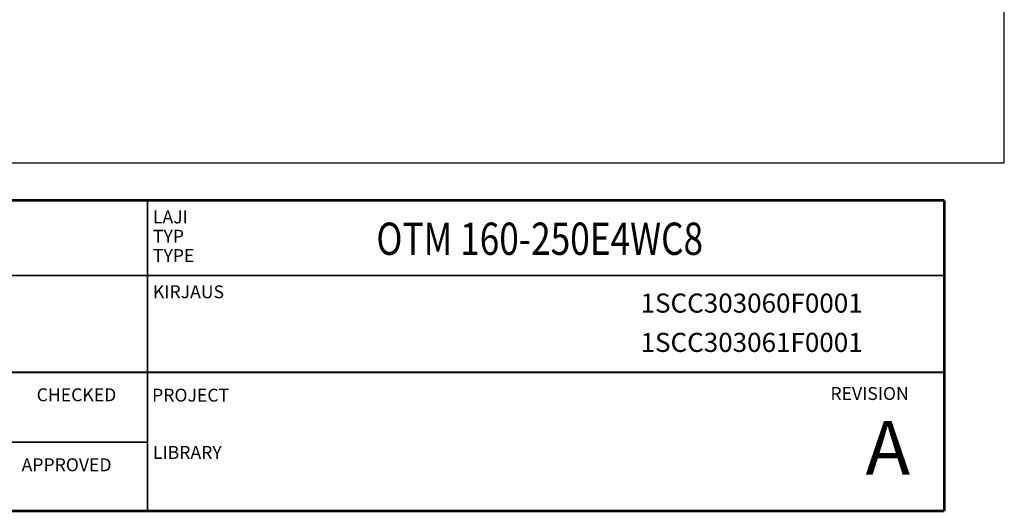
# Model space of a CAD drawing. Extents: x 71 to 1217, y 20 to 1462.
# Drawn here: x 924 to 1182, y 20 to 149 of the extents above; entities that cross this region are included whole.
import ezdxf

# ---------------------------------------------------------------- set-up
doc = ezdxf.new("R2010")
doc.units = 0
doc.layers.add('1', color=7, linetype='CONTINUOUS')
doc.layers.add('3', color=7, linetype='CONTINUOUS')
doc.styles.get("Standard").update_dxf_attribs({"font": 'monotxt.shx'})

msp = doc.modelspace()

# ---------------------------------------------------------------- linework, layer by layer
at = {"color": 3, "linetype": 'CONTINUOUS'}
for p, q in [((1182.1486, 111.82487), (1182.1486, 524.89224)), ((510.05833, 111.82487), (1182.1486, 111.82487))]:
    msp.add_line(p, q, dxfattribs=at)
at = {"layer": '1', "color": 40, "linetype": 'CONTINUOUS'}
for points, const_width in [([(661.69041, 102.02269), (1166.4479, 102.02269)], 0.7), ([(957.76989, 20.53926), (957.76989, 102.02269)], 0.5), ([(1166.4479, 20.53926), (1166.4479, 102.02269)], 0.7), ([(661.95089, 82.29444), (1166.4479, 82.29444)], 0.5), ([(812.55894, 56.90692), (1166.4479, 56.90692)], 0.5), ([(812.55894, 38.59327), (957.76989, 38.59327)], 0.5), ([(1166.4479, 20.53926), (661.69041, 20.53926)], 0.7)]:
    msp.add_lwpolyline(points, dxfattribs=dict(at, const_width=const_width))

# ---------------------------------------------------------------- texts
at = {"layer": '1', "color": 40, "linetype": 'CONTINUOUS', "width": 1}
for s, p in [('LAJI', (959.1845, 95.95555)), ('TYP', (959.1845, 90.89262)), ('TYPE', (959.1845, 85.83053)), ('KIRJAUS', (959.1845, 76.32935)), ('CHECKED', (928.73491, 49.31379)), ('PROJECT', (958.95995, 49.22328)), ('REVISION', (1136.6072, 49.6501)), ('LIBRARY', (959.1845, 34.2088)), ('APPROVED', (924.78926, 30.96245))]:
    msp.add_text(s, height=3.38366, dxfattribs=at).set_placement(p)
at = {"layer": '1', "color": 4, "linetype": 'CONTINUOUS', "width": 0.8}
msp.add_text('OTM 160-250E4WC8', height=8.46, dxfattribs=at).set_placement((1017.6918, 87.69827))
at = {"layer": '1', "color": 40, "linetype": 'CONTINUOUS'}
msp.add_text('A', height=14.1, dxfattribs=at).set_placement((1145.7857, 30.04152))
at = {"layer": '3', "color": 1, "linetype": 'CONTINUOUS'}
for s, p in [('1SCC303060F0001', (1086.8822, 72.55385)), ('1SCC303061F0001', (1086.8822, 62.25299))]:
    msp.add_text(s, height=5, dxfattribs=at).set_placement(p)

doc.saveas('drawing.dxf')
